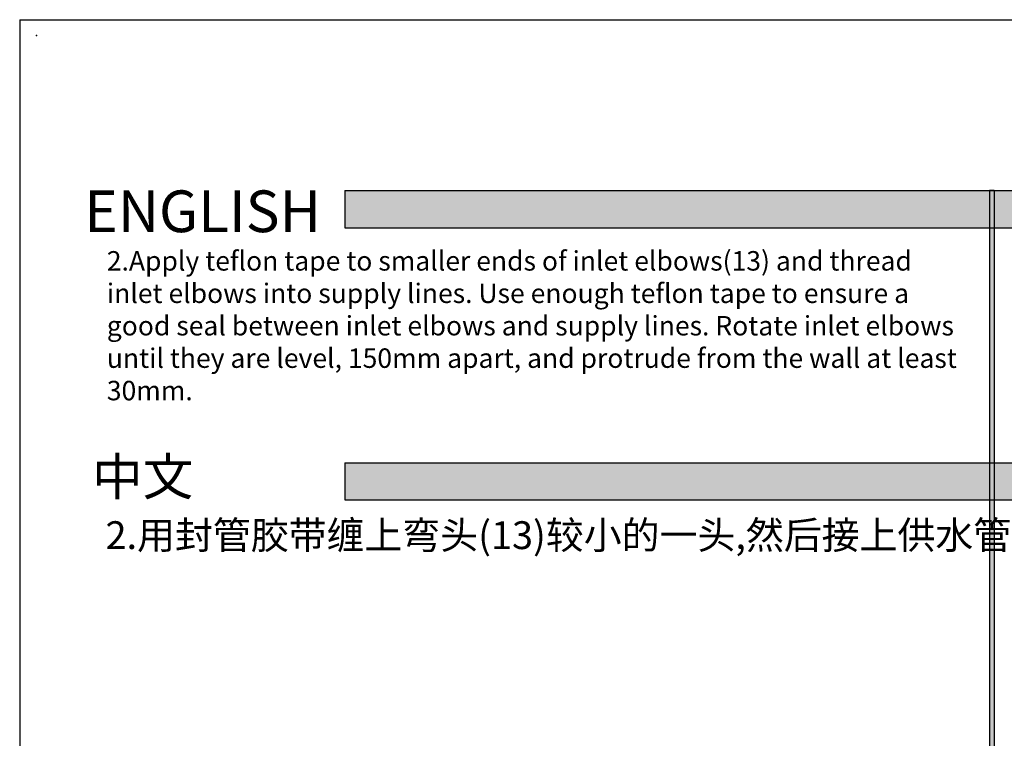
# Model space of a CAD drawing. Extents: x -360 to 71, y -748 to -451.
# Drawn here: x -360 to -254, y -528 to -451 of the extents above; entities that cross this region are included whole.
import ezdxf

# ---------------------------------------------------------------- set-up
doc = ezdxf.new("R2010")
doc.units = 0
doc.header["$LTSCALE"] = 0.08
doc.header["$MEASUREMENT"] = 0
doc.layers.get('0').update_dxf_attribs({"linetype": 'CONTINUOUS'})

msp = doc.modelspace()

# ---------------------------------------------------------------- hatches: boundary and pattern name
h = msp.add_hatch(color=251)
h.paths.add_polyline_path([(-157.3, -473.26), (-157.3, -469.26), (-255.3, -469.26), (-255.3, -473.26)])
h.paths.add_polyline_path([(-325.19, -469.26), (-325.19, -473.26), (-255.3, -473.26), (-255.3, -469.26)])
for points in [[(-255.05, -469.26), (-255.55, -469.26), (-255.55, -494.51), (-255.05, -494.51)], [(-255.05, -517.57), (-255.55, -517.57), (-255.55, -492.32), (-255.05, -492.32)], [(-255.55, -538.67), (-255.05, -538.67), (-255.05, -511.6), (-255.55, -511.6)]]:
    msp.add_hatch(color=251).paths.add_polyline_path(points)
h = msp.add_hatch(color=251)
h.paths.add_polyline_path([(-157.3, -498.65), (-255.3, -498.65), (-255.3, -502.65), (-157.3, -502.65)])
h.paths.add_polyline_path([(-255.3, -498.65), (-325.19, -498.65), (-325.19, -502.65), (-255.3, -502.65)])

# ---------------------------------------------------------------- linework, layer by layer
at = {"color": 0}
for p, q in [((-360.3, -450.81), (-360.3, -747.81)), ((-360.3, -450.81), (-150.3, -450.81)), ((-325.19, -498.65), (-325.19, -502.65))]:
    msp.add_line(p, q, dxfattribs=at)
at = {"color": 251}
for p, q in [((-325.19, -469.26), (-157.3, -469.26)), ((-325.19, -469.26), (-325.19, -473.26)), ((-255.55, -469.26), (-255.55, -630.17)), ((-255.05, -469.26), (-255.55, -469.26)), ((-255.05, -469.26), (-255.05, -630.17)), ((-325.19, -473.26), (-157.3, -473.26)), ((-325.19, -498.65), (-157.3, -498.65)), ((-325.19, -502.65), (-157.3, -502.65))]:
    msp.add_line(p, q, dxfattribs=at)
at = {"color": 0}
msp.add_point((-358.5, -452.51), dxfattribs=at)

# ---------------------------------------------------------------- texts
at = {"color": 0, "attachment_point": 1}
for s, insert, char_height, width in [('\\fSwis721 BT|b0|i0|c0|p34;ENGLISH', (-353.31, -469.24), 4.5, 109.4544), ('{\\fSwis721 Lt BT|b0|i0|c0|p34;2.Apply teflon tape to smaller ends of inlet elbows(13) and thread inlet elbows into supply lines. Use enough teflon tape to ensure a good seal between inlet elbows and supply lines. Rotate inlet elbows until they are level, 150mm apart, and protrude from the wall at least 30mm.}', (-350.89, -475.79), 2.1, 93.1177), ('\\f黑体|b0|i0|c134|p2;中文', (-352.47, -498.14), 4, 109.4544), ('{\\fSimSun|b0|i0|c134|p2;2.用封管胶带缠上弯头(13)较小的一头,然后接上供水管。要有足够的生胶带以密封弯头与出水管间的连接处。调整两弯头位置水平，相距150mm，并凸出墙面至少30mm。}', (-351.03, -504.95), 3, 93.0228)]:
    msp.add_mtext(s, dxfattribs=dict(at, insert=insert, char_height=char_height, width=width))

doc.saveas('drawing.dxf')
